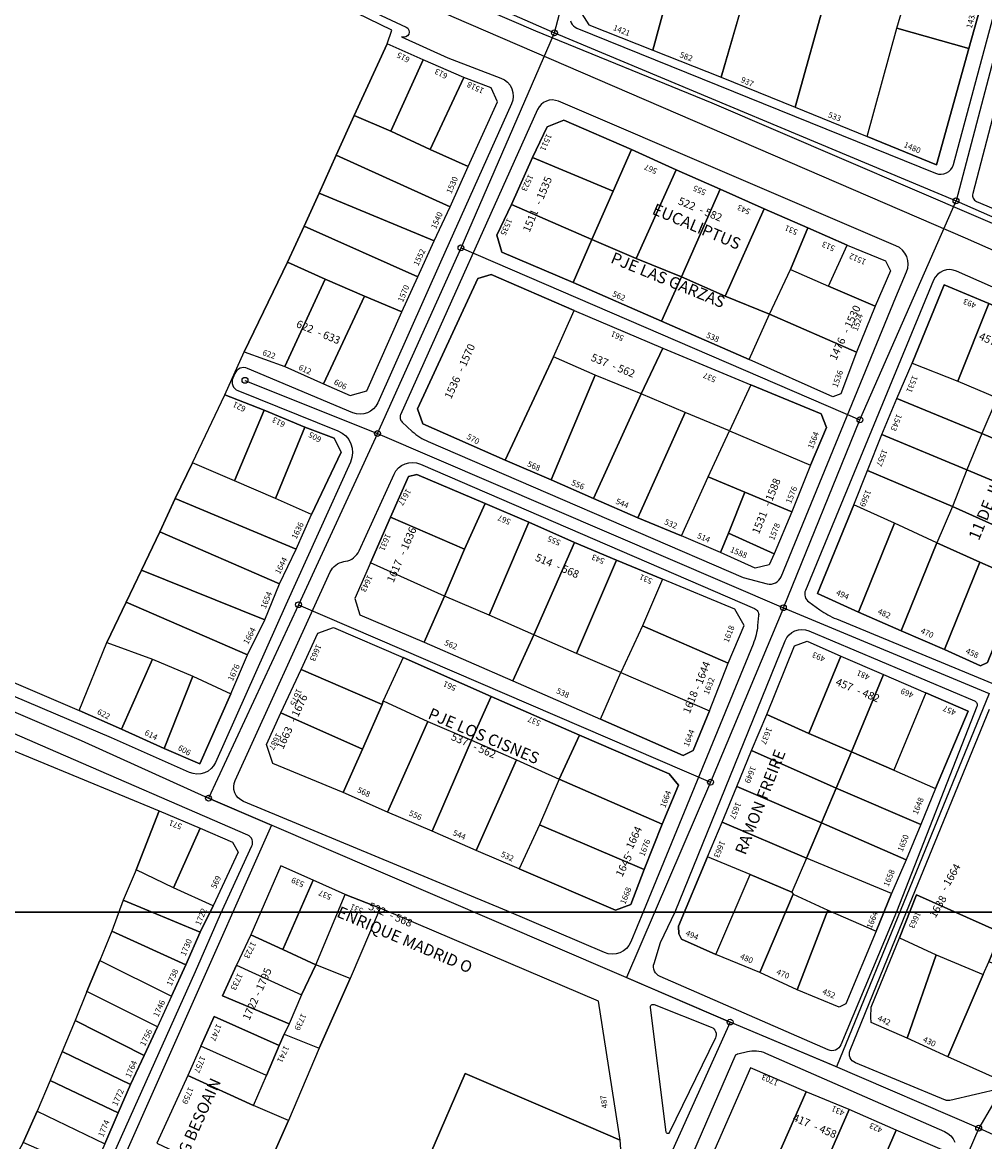
# Model space of a CAD drawing. Extents: x 334814 to 347200, y 6275200 to 6293205.
# Drawn here: x 341300 to 341550, y 6279940 to 6280231 of the extents above; entities that cross this region are included whole.
import ezdxf

# ---------------------------------------------------------------- set-up
doc = ezdxf.new("R2010")
doc.units = 0
doc.header["$MEASUREMENT"] = 0
doc.layers.get('0').update_dxf_attribs({"linetype": 'CONTINUOUS'})
for name, color, linetype in [('1010', 7, 'CONTINUOUS'), ('1400', 7, 'CONTINUOUS'), ('1500', 7, 'CONTINUOUS'), ('2000', 7, 'CONTINUOUS'), ('2510', 7, 'CONTINUOUS'), ('LIMITE_PREDIAL', 7, 'CONTINUOUS')]:
    doc.layers.add(name, color=color, linetype=linetype)

msp = doc.modelspace()

# ---------------------------------------------------------------- linework, layer by layer
at = {"color": 3}
for points in [[(340900, 6280000), (341800, 6280000), (341800, 6280600), (340900, 6280600), (340900, 6280000)], [(340900, 6279400), (341800, 6279400), (341800, 6280000), (340900, 6280000), (340900, 6279400)]]:
    msp.add_lwpolyline(points, dxfattribs=at)
at = {"color": 10}
for points in [[(341438.68, 6280228.36), (341456.98, 6280297.84)], [(341326.27, 6280277.71), (341438.68, 6280228.36)], [(341563.12, 6280261.17), (341542.96, 6280184.75)], [(341414.4, 6280172.52), (341438.68, 6280228.36)], [(341438.68, 6280228.36), (341542.96, 6280184.75)], [(341518.02, 6280127.88), (341542.96, 6280184.75)], [(341542.96, 6280184.75), (341594.76, 6280162)], [(341392.73, 6280124.34), (341414.4, 6280172.52)], [(341414.4, 6280172.52), (341518.02, 6280127.88)], [(341358.3, 6280138.11), (341392.73, 6280124.34)], [(341498.13, 6280079.07), (341518.02, 6280127.88)], [(341392.73, 6280124.34), (341372.21, 6280079.84)], [(341392.73, 6280124.34), (341498.13, 6280079.07)], [(341185.34, 6280100.45), (341315.77, 6280044.57), (341348.85, 6280029.61)], [(341372.21, 6280079.84), (341348.85, 6280029.61)], [(341372.21, 6280079.84), (341479.21, 6280033.76)], [(341498.13, 6280079.07), (341479.21, 6280033.76)], [(341498.13, 6280079.07), (341551.53, 6280056.82)], [(341551.53, 6280056.82), (341511.93, 6279959.82), (341484.3, 6279971.45)], [(341479.21, 6280033.76), (341457.41, 6279982.99), (341484.3, 6279971.45)], [(341606.03, 6280033.91), (341575.69, 6279962.1), (341568.61, 6279957.04), (341552.43, 6279949.96), (341548.85, 6279943.89)], [(341348.85, 6280029.61), (341365.15, 6280022.61), (341319.65, 6279920.09)], [(341484.3, 6279971.45), (341348.85, 6280029.61)], [(341484.3, 6279971.45), (341446.15, 6279886.7)], [(341548.85, 6279943.89), (341511.01, 6279960.21), (341484.3, 6279971.45)], [(341548.85, 6279943.89), (341485.95, 6279798.31)], [(341611.52, 6279915.39), (341548.85, 6279943.89)]]:
    msp.add_lwpolyline(points, dxfattribs=at)
at = {"layer": '1400', "color": 2}
for points in [[(341546.3, 6280224.3), (341551.6, 6280243.2), (341554.8, 6280254.4), (341553.4, 6280257.5), (341544.5, 6280260.3), (341536.9, 6280262.9), (341518, 6280269.4), (341499, 6280275.9), (341487.8, 6280279.6), (341477.1, 6280283.4), (341462.8, 6280288.3), (341460.7, 6280286.8), (341453.2, 6280259), (341450.4, 6280249.2), (341445.8, 6280233.3), (341447.6, 6280230.5), (341464.2, 6280223.9), (341482, 6280216.9), (341501.2, 6280209.1), (341519.9, 6280201.5), (341537.9, 6280194.1), (341546.3, 6280224.3)], [(341248.25, 6280081), (341315.25, 6280052.4), (341326.25, 6280047.5), (341337.35, 6280042.5), (341346.55, 6280038.5), (341354.65, 6280056.7), (341358.95, 6280066.8), (341363.45, 6280075.9), (341367.25, 6280085.3), (341371.55, 6280094.3), (341375.55, 6280103.3), (341383.25, 6280119.5), (341381.45, 6280123.1), (341373.85, 6280126), (341363.25, 6280130.4), (341353.05, 6280134.4), (341358.05, 6280145.5), (341368.65, 6280141.7), (341378.65, 6280137.2), (341385.65, 6280134.2), (341389.95, 6280135.4), (341399.05, 6280155.9), (341403.15, 6280165), (341407.45, 6280174.4), (341411.55, 6280183.2), (341416.25, 6280193.7), (341423.85, 6280210.5), (341422.25, 6280214.1), (341415.15, 6280216.8), (341404.55, 6280221.4), (341395.25, 6280225.5), (341396.45, 6280229.1), (341299.85, 6280276.1)], [(341513, 6280134.6), (341511, 6280133.8), (341489.2, 6280143.5), (341466.5, 6280153.5), (341443.5, 6280163.5), (341425, 6280171.4), (341423.7, 6280175.8), (341427.5, 6280183.8), (341433, 6280196), (341436.8, 6280204), (341441.1, 6280205.7), (341458.7, 6280198.1), (341470.3, 6280192.8), (341481.7, 6280187.8), (341493.1, 6280182.7), (341504.5, 6280177.7), (341514.7, 6280173.2), (341524.6, 6280169.2), (341525.9, 6280166.6), (341522, 6280157.4), (341517.1, 6280145.4), (341513, 6280134.6)], [(341403.1, 6280130.7), (341418.8, 6280164.6), (341422.2, 6280165.6), (341443.8, 6280156.3), (341466.8, 6280146.5), (341489.7, 6280137), (341507.9, 6280129.4), (341509.3, 6280125.9), (341505.2, 6280116.1), (341500.3, 6280104), (341495.7, 6280093.1), (341494.4, 6280090.2), (341490.8, 6280089.3), (341481.8, 6280093.4), (341471.7, 6280097.7), (341460.3, 6280102.4), (341448.8, 6280107.4), (341437.8, 6280112.3), (341425.9, 6280117.4), (341404.5, 6280126.8), (341403.1, 6280130.7)], [(341520, 6280114.7), (341523.7, 6280124.1), (341527.6, 6280133.4), (341531.6, 6280142.6), (341539.9, 6280162.9), (341551.5, 6280158.1), (341561.9, 6280153.7), (341573, 6280149.2), (341583.2, 6280145.1), (341583.6, 6280142.8), (341575.8, 6280124.3), (341571.8, 6280115), (341567.9, 6280105.6), (341563.8, 6280095.6), (341559.8, 6280086.2), (341551.1, 6280064.8), (341549.3, 6280064), (341540, 6280068.2), (341528.7, 6280073.1), (341517.6, 6280077.9), (341507, 6280082.8), (341516.4, 6280105.8), (341520, 6280114.7)], [(341386.8, 6280081.45), (341388.1, 6280077.25), (341404.8, 6280070.15), (341427.9, 6280060.05), (341450.6, 6280050.15), (341472.1, 6280040.65), (341474.7, 6280041.95), (341478.9, 6280052.25), (341483.8, 6280064.65), (341487.9, 6280074.45), (341485.5, 6280078.65), (341466.7, 6280086.45), (341454.8, 6280091.45), (341443.9, 6280096.05), (341432, 6280101.25), (341420.7, 6280106.15), (341402.9, 6280113.65), (341400.8, 6280113.15), (341396.1, 6280102.55), (341390.9, 6280090.75), (341386.8, 6280081.45)], [(341365.5, 6280038.65), (341363.9, 6280043.55), (341367.6, 6280051.75), (341372.9, 6280063.05), (341377.2, 6280072.45), (341381.3, 6280073.95), (341399.4, 6280066.15), (341422.2, 6280056.05), (341445.2, 6280045.95), (341468.5, 6280035.95), (341470.9, 6280032.95), (341466.6, 6280022.85), (341462, 6280011.05), (341458.5, 6280001.95), (341454.5, 6280000.55), (341429.5, 6280011.25), (341418.3, 6280016.05), (341406.9, 6280021.05), (341395.3, 6280025.95), (341383.8, 6280031.05), (341365.5, 6280038.65)], [(341504.3, 6280070.4), (341513, 6280066.5), (341524.1, 6280061.7), (341535.1, 6280057), (341546.1, 6280052.2), (341537.6, 6280032.1), (341533.8, 6280022.8), (341530, 6280013.6), (341526.2, 6280004.8), (341522.2, 6279995.1), (341514.3, 6279976.2), (341512.6, 6279975.3), (341501.7, 6279979.8), (341492, 6279984.3), (341480.6, 6279989), (341471.7, 6279993), (341471, 6279994.4), (341470.9, 6279996.4), (341478.4, 6280014.4), (341482.2, 6280023.4), (341486, 6280032.6), (341489.8, 6280042), (341493.8, 6280051.3), (341501, 6280069.2), (341504.3, 6280070.4)], [(341273.1, 6280052.3), (341336, 6280026.3), (341346.7, 6280021.8), (341355.1, 6280018.2), (341356.5, 6280015.6), (341350, 6280001.6), (341346.7, 6279994.8), (341342.9, 6279986.3), (341339.2, 6279978.2), (341335.6, 6279970.2), (341332.1, 6279962.8), (341328.6, 6279955.2), (341325.4, 6279947.9), (341321.9, 6279939.8)], [(341367.6, 6280012), (341359.8, 6279994.1), (341356.1, 6279986.2), (341352.5, 6279978.3), (341369.8, 6279971), (341368.5, 6279968.3), (341367.2, 6279965.4), (341350.3, 6279972.9), (341346.8, 6279965.2), (341343.5, 6279957.6), (341335.4, 6279940)], [(341456.5, 6279930.3), (341455.7, 6279940.8), (341450.1, 6279976.9), (341393.4, 6280001), (341384.3, 6280004.6), (341376, 6280008.3), (341367.6, 6280012)], [(341554.6, 6279994.7), (341551.5, 6279987.1), (341576.6, 6279980.1), (341571.8, 6279968.9), (341558.9, 6279957.2), (341554, 6279956.5), (341540.8, 6279962.4), (341530.3, 6279967.3), (341520.9, 6279971.3), (341520.8, 6279972.7), (341520.9, 6279975.3), (341528.3, 6279993.3), (341532.7, 6280004.5), (341554.6, 6279994.7)], [(341539.4, 6279938.3), (341527.4, 6279943.4), (341515.2, 6279948.7), (341504, 6279953.3), (341489.6, 6279959.6), (341475.7, 6279928)]]:
    msp.add_lwpolyline(points, dxfattribs=at)
at = {"layer": '1500', "color": 10}
for centre in [(341438.67, 6280228.36), (341542.95, 6280184.75), (341414.39, 6280172.52), (341358.3, 6280138.12), (341518.01, 6280127.88), (341392.72, 6280124.34), (341372.21, 6280079.85), (341498.12, 6280079.07), (341479.21, 6280033.77), (341348.84, 6280029.61), (341484.29, 6279971.45), (341548.84, 6279943.89)]:
    msp.add_circle(centre, 0.759, dxfattribs=at)
at = {"layer": '2000', "color": 1}
for points in [[(341942.6, 6280010.15), (341887.1, 6280033.25), (341839.7, 6280053.45), (341755.5, 6280090.25), (341654.9, 6280133.95), (341565.9, 6280173.05), (341479.6, 6280210.15), (341433.8, 6280228.85), (341347.2, 6280266.25), (341323.6, 6280276.75), (341223, 6280320.35)], [(341233.29, 6280311.56), (341412.55, 6280232.42), (341545.29, 6280175.12), (341659.02, 6280124.97), (341659.59, 6280124.72), (341660.17, 6280124.5), (341660.76, 6280124.28), (341661.35, 6280124.09), (341661.95, 6280123.91), (341662.55, 6280123.75), (341663.15, 6280123.6), (341663.76, 6280123.47), (341669.09, 6280122.4), (341669.7, 6280122.27), (341670.31, 6280122.13), (341670.91, 6280121.96), (341671.51, 6280121.79), (341672.1, 6280121.59), (341672.69, 6280121.39), (341673.27, 6280121.16), (341673.84, 6280120.92), (341854.45, 6280043.13), (341969.11, 6279993.67)], [(341234.48, 6280307.28), (341400.15, 6280229.88), (341400.59, 6280229.56), (341400.87, 6280229.1), (341400.96, 6280228.57), (341400.83, 6280228.04), (341400.51, 6280227.6), (341400.05, 6280227.32), (341399.51, 6280227.23), (341398.99, 6280227.36), (341410.95, 6280221.9)], [(341442.83, 6280231.48), (341443.02, 6280231), (341443.29, 6280230.56), (341443.64, 6280230.18), (341444.04, 6280229.87), (341444.5, 6280229.63), (341537.67, 6280191.9), (341538.37, 6280191.7), (341539.1, 6280191.65), (341539.82, 6280191.75), (341540.5, 6280192.01), (341541.12, 6280192.4), (341541.64, 6280192.91), (341542.04, 6280193.52), (341542.3, 6280194.2), (341557.3, 6280249.9)], [(341564.19, 6280251.4), (341547.31, 6280186.61), (341547.26, 6280186.31), (341547.26, 6280186), (341547.32, 6280185.7), (341547.43, 6280185.42), (341547.59, 6280185.16), (341547.79, 6280184.93), (341548.03, 6280184.74), (341548.3, 6280184.6), (341644.74, 6280143.93)], [(341410.95, 6280221.9), (341424.77, 6280216.62), (341425.68, 6280216.17), (341426.48, 6280215.54), (341427.13, 6280214.76), (341427.61, 6280213.86), (341427.9, 6280212.89), (341427.99, 6280211.87), (341427.87, 6280210.86), (341427.55, 6280209.9), (341409.05, 6280168.8), (341392.78, 6280132.25), (341392.31, 6280131.41), (341391.69, 6280130.69), (341390.94, 6280130.1), (341390.09, 6280129.66), (341389.17, 6280129.4), (341388.21, 6280129.31), (341387.26, 6280129.42), (341386.35, 6280129.7), (341358.95, 6280141.23), (341358.48, 6280141.38), (341358, 6280141.43), (341357.51, 6280141.38), (341357.03, 6280141.25), (341356.6, 6280141.02), (341356.21, 6280140.71), (341355.9, 6280140.33), (341355.66, 6280139.9), (341355.14, 6280138.7), (341354.99, 6280138.23), (341354.94, 6280137.75), (341354.98, 6280137.27), (341355.12, 6280136.8), (341355.35, 6280136.37), (341355.66, 6280136), (341356.04, 6280135.69), (341356.47, 6280135.47), (341382.45, 6280125), (341383.53, 6280124.43), (341384.47, 6280123.67), (341385.24, 6280122.72), (341385.8, 6280121.65), (341386.14, 6280120.48), (341386.23, 6280119.27), (341386.09, 6280118.06), (341385.7, 6280116.91), (341368.95, 6280079.8), (341350.66, 6280038.91), (341350.16, 6280038.03), (341349.5, 6280037.27), (341348.7, 6280036.65), (341347.8, 6280036.19), (341346.82, 6280035.93), (341345.81, 6280035.85), (341344.81, 6280035.98), (341343.85, 6280036.3), (341323.65, 6280045.3), (341272.65, 6280066.9)], [(341530.4, 6280167.27), (341530.51, 6280168.28), (341530.42, 6280169.29), (341530.14, 6280170.27), (341529.67, 6280171.17), (341529.03, 6280171.96), (341528.25, 6280172.61), (341527.36, 6280173.1), (341439.71, 6280210.61), (341438.94, 6280210.85), (341438.14, 6280210.94), (341437.34, 6280210.88), (341436.57, 6280210.66), (341435.86, 6280210.3), (341435.22, 6280209.8), (341434.7, 6280209.2), (341434.3, 6280208.5), (341398.7, 6280129.2), (341398.62, 6280128.96), (341398.57, 6280128.7), (341398.56, 6280128.45), (341398.59, 6280128.19), (341398.67, 6280127.94), (341398.78, 6280127.7), (341398.92, 6280127.49), (341399.1, 6280127.3), (341401.75, 6280124.88), (341402.22, 6280124.48), (341402.7, 6280124.09), (341403.2, 6280123.72), (341403.71, 6280123.37), (341404.24, 6280123.05), (341404.78, 6280122.75), (341405.33, 6280122.47), (341405.9, 6280122.21), (341487.7, 6280086.9), (341493.9, 6280085.3), (341494.45, 6280085.21), (341495, 6280085.22), (341495.54, 6280085.33), (341496.06, 6280085.53), (341496.53, 6280085.82), (341496.94, 6280086.19), (341497.28, 6280086.63), (341497.53, 6280087.12), (341527.3, 6280159.7), (341530.1, 6280166.3), (341530.4, 6280167.27)], [(341590.2, 6280145.7), (341543.1, 6280166.5), (341542.25, 6280166.78), (341541.36, 6280166.88), (341540.47, 6280166.81), (341539.61, 6280166.56), (341538.82, 6280166.15), (341538.13, 6280165.58), (341537.56, 6280164.89), (341537.13, 6280164.11), (341503.84, 6280083.58), (341503.72, 6280083.18), (341503.66, 6280082.77), (341503.67, 6280082.35), (341503.75, 6280081.94), (341503.9, 6280081.55), (341504.11, 6280081.19), (341504.38, 6280080.87), (341504.7, 6280080.6), (341507.57, 6280078.55), (341508.08, 6280078.2), (341508.6, 6280077.86), (341509.13, 6280077.53), (341509.67, 6280077.22), (341510.22, 6280076.93), (341510.77, 6280076.65), (341511.34, 6280076.39), (341511.91, 6280076.14), (341599.1, 6280040.1)], [(341426.3, 6280000.35), (341357.9, 6280028.75), (341357.18, 6280029.14), (341356.55, 6280029.66), (341356.04, 6280030.3), (341355.66, 6280031.03), (341355.44, 6280031.82), (341355.38, 6280032.63), (341355.49, 6280033.45), (341355.75, 6280034.22), (341380.46, 6280088.38), (341380.73, 6280088.88), (341381.06, 6280089.35), (341381.45, 6280089.78), (341381.88, 6280090.16), (341382.36, 6280090.48), (341382.87, 6280090.74), (341383.41, 6280090.93), (341383.97, 6280091.06), (341384.43, 6280091.14), (341384.99, 6280091.27), (341385.53, 6280091.46), (341386.04, 6280091.72), (341386.52, 6280092.05), (341386.95, 6280092.42), (341387.34, 6280092.85), (341387.67, 6280093.32), (341387.94, 6280093.83), (341397, 6280113.75), (341397.51, 6280114.63), (341398.18, 6280115.39), (341398.98, 6280116.01), (341399.88, 6280116.47), (341400.86, 6280116.74), (341401.87, 6280116.82), (341402.88, 6280116.7), (341403.85, 6280116.39), (341490.64, 6280078.84), (341490.89, 6280078.71), (341491.11, 6280078.54), (341491.3, 6280078.35), (341491.46, 6280078.12), (341491.59, 6280077.87), (341491.67, 6280077.6), (341491.71, 6280077.33), (341491.7, 6280077.05), (341491.44, 6280074.44), (341491.37, 6280073.82), (341491.28, 6280073.21), (341491.16, 6280072.6), (341491.02, 6280071.99), (341490.86, 6280071.39), (341490.68, 6280070.8), (341490.48, 6280070.21), (341490.25, 6280069.64), (341461.83, 6280000.22), (341458.5, 6279992.25), (341458.01, 6279991.35), (341457.36, 6279990.56), (341456.57, 6279989.92), (341455.66, 6279989.44), (341454.68, 6279989.15), (341453.66, 6279989.06), (341452.64, 6279989.17), (341451.66, 6279989.48), (341426.3, 6280000.35)], [(341345.45, 6279984.62), (341351.9, 6279999.5), (341360.1, 6280017.2), (341360.24, 6280017.59), (341360.29, 6280018), (341360.26, 6280018.41), (341360.16, 6280018.81), (341359.97, 6280019.18), (341359.72, 6280019.51), (341359.4, 6280019.78), (341359.04, 6280019.98), (341307.2, 6280042.5), (341190.07, 6280093.47)], [(341512.81, 6279965.1), (341512.5, 6279964.72), (341512.12, 6279964.42), (341511.69, 6279964.19), (341511.22, 6279964.06), (341510.74, 6279964.02), (341510.25, 6279964.07), (341509.79, 6279964.22), (341466.09, 6279983.3), (341465.64, 6279983.55), (341465.25, 6279983.87), (341464.92, 6279984.26), (341464.67, 6279984.7), (341464.5, 6279985.18), (341464.42, 6279985.68), (341464.43, 6279986.19), (341464.54, 6279986.69), (341466.21, 6279992.08), (341470, 6280000.1), (341498.6, 6280070.5), (341499.03, 6280071.32), (341499.61, 6280072.03), (341500.32, 6280072.62), (341501.13, 6280073.05), (341502.02, 6280073.32), (341502.93, 6280073.41), (341503.85, 6280073.31), (341504.73, 6280073.04), (341547.77, 6280054.88), (341547.97, 6280054.78), (341548.14, 6280054.64), (341548.28, 6280054.47), (341548.39, 6280054.27), (341548.46, 6280054.06), (341548.48, 6280053.84), (341548.46, 6280053.61), (341548.4, 6280053.4), (341527.5, 6280000.1), (341513.04, 6279965.53), (341512.81, 6279965.1)], [(341554.7, 6279954.2), (341541.31, 6279951.11), (341541.17, 6279951.08), (341541.03, 6279951.07), (341540.89, 6279951.06), (341540.75, 6279951.07), (341540.61, 6279951.09), (341540.47, 6279951.11), (341540.33, 6279951.15), (341540.2, 6279951.2), (341516.81, 6279960.85), (341516.38, 6279961.08), (341516, 6279961.39), (341515.69, 6279961.77), (341515.45, 6279962.2), (341515.31, 6279962.67), (341515.26, 6279963.16), (341515.3, 6279963.64), (341515.44, 6279964.12), (341530.1, 6280000.1), (341551.66, 6280052.73)], [(341281.67, 6279842.48), (341345.45, 6279984.62)], [(341463.6, 6279975.41), (341463.65, 6279975.6), (341463.74, 6279975.76), (341463.88, 6279975.9), (341464.04, 6279975.99), (341464.22, 6279976.05), (341464.42, 6279976.05), (341464.6, 6279976), (341479.4, 6279970.1), (341479.77, 6279969.91), (341480.09, 6279969.65), (341480.34, 6279969.32), (341480.53, 6279968.96), (341480.64, 6279968.56), (341480.67, 6279968.15), (341480.61, 6279967.74), (341480.47, 6279967.35), (341468.5, 6279942.7), (341468.42, 6279942.59), (341468.32, 6279942.51), (341468.2, 6279942.47), (341468.06, 6279942.47), (341467.94, 6279942.52), (341467.84, 6279942.59), (341467.76, 6279942.7), (341467.72, 6279942.83), (341463.6, 6279975.22), (341463.6, 6279975.41)], [(341428.57, 6279831.03), (341485.62, 6279962.62), (341485.67, 6279962.73), (341485.73, 6279962.82), (341485.81, 6279962.91), (341485.89, 6279962.99), (341485.98, 6279963.06), (341486.08, 6279963.12), (341486.19, 6279963.17), (341486.3, 6279963.2), (341488.77, 6279963.81), (341489.36, 6279963.92), (341489.96, 6279964), (341490.56, 6279964.02), (341491.16, 6279963.99), (341491.76, 6279963.91), (341492.35, 6279963.79), (341492.93, 6279963.62), (341493.49, 6279963.4), (341540, 6279943), (341540.85, 6279942.52), (341541.59, 6279941.89), (341542.19, 6279941.13), (341542.63, 6279940.26)]]:
    msp.add_lwpolyline(points, dxfattribs=at)
at = {"layer": 'LIMITE_PREDIAL', "color": 4}
for points in [[(341315.25, 6280052.4), (341322.45, 6280070), (341327.45, 6280080.5), (341331.45, 6280088.8), (341336.15, 6280098.8), (341340.15, 6280107.4), (341344.65, 6280116.7), (341353.05, 6280134.4), (341358.05, 6280145.5), (341369.35, 6280168.8), (341373.65, 6280178.2), (341377.55, 6280186.7), (341381.95, 6280196.6), (341386.65, 6280206.9), (341395.25, 6280225.5), (341396.45, 6280229.1), (341299.85, 6280276.1)], [(341499, 6280275.9), (341482, 6280216.9), (341501.2, 6280209.1), (341518, 6280269.4), (341499, 6280275.9)], [(341518, 6280269.4), (341501.2, 6280209.1), (341519.9, 6280201.5), (341527.6, 6280229.6), (341533.1, 6280248.5), (341536.9, 6280262.9), (341518, 6280269.4)], [(341472.2, 6280252.5), (341469.4, 6280243.1), (341464.2, 6280223.9), (341482, 6280216.9), (341490.5, 6280246.4), (341479, 6280250.2), (341472.2, 6280252.5)], [(341450.4, 6280249.2), (341445.8, 6280233.3), (341447.6, 6280230.5), (341464.2, 6280223.9), (341469.4, 6280243.1), (341450.4, 6280249.2)], [(341551.6, 6280243.2), (341546.3, 6280224.3), (341527.6, 6280229.6), (341533.1, 6280248.5), (341540.6, 6280246.4), (341551.6, 6280243.2)], [(341546.3, 6280224.3), (341537.9, 6280194.1), (341519.9, 6280201.5), (341527.6, 6280229.6), (341546.3, 6280224.3)], [(341395.25, 6280225.5), (341386.65, 6280206.9), (341396.15, 6280202.8), (341404.55, 6280221.4), (341395.25, 6280225.5)], [(341404.55, 6280221.4), (341396.15, 6280202.8), (341406.35, 6280198.1), (341415.15, 6280216.8), (341404.55, 6280221.4)], [(341406.35, 6280198.1), (341416.25, 6280193.7), (341423.85, 6280210.5), (341422.25, 6280214.1), (341415.15, 6280216.8), (341406.35, 6280198.1)], [(341411.55, 6280183.2), (341416.25, 6280193.7), (341406.35, 6280198.1), (341396.15, 6280202.8), (341386.65, 6280206.9), (341381.95, 6280196.6), (341411.55, 6280183.2)], [(341436.8, 6280204), (341433, 6280196), (341453.9, 6280187.3), (341458.7, 6280198.1), (341441.1, 6280205.7), (341436.8, 6280204)], [(341407.45, 6280174.4), (341411.55, 6280183.2), (341381.95, 6280196.6), (341377.55, 6280186.7), (341407.45, 6280174.4)], [(341458.7, 6280198.1), (341453.9, 6280187.3), (341448.4, 6280174.7), (341459.9, 6280169.8), (341470.3, 6280192.8), (341458.7, 6280198.1)], [(341433, 6280196), (341427.5, 6280183.8), (341448.4, 6280174.7), (341453.9, 6280187.3), (341433, 6280196)], [(341470.3, 6280192.8), (341459.9, 6280169.8), (341471.7, 6280165), (341481.7, 6280187.8), (341470.3, 6280192.8)], [(341481.7, 6280187.8), (341471.7, 6280165), (341483, 6280160), (341493.1, 6280182.7), (341481.7, 6280187.8)], [(341403.15, 6280165), (341407.45, 6280174.4), (341377.55, 6280186.7), (341373.65, 6280178.2), (341403.15, 6280165)], [(341427.5, 6280183.8), (341423.7, 6280175.8), (341425, 6280171.4), (341443.5, 6280163.5), (341448.4, 6280174.7), (341427.5, 6280183.8)], [(341493.1, 6280182.7), (341483, 6280160), (341494.5, 6280155.3), (341500, 6280166.9), (341504.5, 6280177.7), (341493.1, 6280182.7)], [(341369.35, 6280168.8), (341379.15, 6280164.4), (341389.35, 6280160), (341399.05, 6280155.9), (341403.15, 6280165), (341373.65, 6280178.2), (341369.35, 6280168.8)], [(341504.5, 6280177.7), (341500, 6280166.9), (341509.8, 6280162.6), (341514.7, 6280173.2), (341504.5, 6280177.7)], [(341466.5, 6280153.5), (341471.7, 6280165), (341459.9, 6280169.8), (341448.4, 6280174.7), (341443.5, 6280163.5), (341466.5, 6280153.5)], [(341514.7, 6280173.2), (341524.6, 6280169.2), (341525.9, 6280166.6), (341522, 6280157.4), (341509.8, 6280162.6), (341514.7, 6280173.2)], [(341358.05, 6280145.5), (341368.65, 6280141.7), (341379.15, 6280164.4), (341369.35, 6280168.8), (341358.05, 6280145.5)], [(341368.65, 6280141.7), (341378.65, 6280137.2), (341389.35, 6280160), (341379.15, 6280164.4), (341368.65, 6280141.7)], [(341425.9, 6280117.4), (341438.4, 6280144.2), (341443.8, 6280156.3), (341422.2, 6280165.6), (341418.8, 6280164.6), (341403.1, 6280130.7), (341404.5, 6280126.8), (341425.9, 6280117.4)], [(341489.2, 6280143.5), (341494.5, 6280155.3), (341483, 6280160), (341471.7, 6280165), (341466.5, 6280153.5), (341489.2, 6280143.5)], [(341522, 6280157.4), (341517.1, 6280145.4), (341494.5, 6280155.3), (341500, 6280166.9), (341509.8, 6280162.6), (341522, 6280157.4)], [(341551.5, 6280158.1), (341539.9, 6280162.9), (341531.6, 6280142.6), (341543.4, 6280137.9), (341551.5, 6280158.1)], [(341378.65, 6280137.2), (341385.65, 6280134.2), (341389.95, 6280135.4), (341399.05, 6280155.9), (341389.35, 6280160), (341378.65, 6280137.2)], [(341466.8, 6280146.5), (341461.2, 6280134.6), (341449.2, 6280139.5), (341438.4, 6280144.2), (341443.8, 6280156.3), (341466.8, 6280146.5)], [(341561.9, 6280153.7), (341551.5, 6280158.1), (341543.4, 6280137.9), (341553.6, 6280133.6), (341561.9, 6280153.7)], [(341517.1, 6280145.4), (341513, 6280134.6), (341511, 6280133.8), (341489.2, 6280143.5), (341494.5, 6280155.3), (341517.1, 6280145.4)], [(341437.8, 6280112.3), (341449.2, 6280139.5), (341438.4, 6280144.2), (341425.9, 6280117.4), (341437.8, 6280112.3)], [(341489.7, 6280137), (341484.1, 6280125), (341472.6, 6280129.8), (341461.2, 6280134.6), (341466.8, 6280146.5), (341489.7, 6280137)], [(341543.4, 6280137.9), (341553.6, 6280133.6), (341549.7, 6280124.3), (341527.6, 6280133.4), (341531.6, 6280142.6), (341543.4, 6280137.9)], [(341448.8, 6280107.4), (341461.2, 6280134.6), (341449.2, 6280139.5), (341437.8, 6280112.3), (341448.8, 6280107.4)], [(341489.7, 6280137), (341484.1, 6280125), (341505.2, 6280116.1), (341509.3, 6280125.9), (341507.9, 6280129.4), (341489.7, 6280137)], [(341363.25, 6280130.4), (341355.55, 6280112), (341344.65, 6280116.7), (341353.05, 6280134.4), (341363.25, 6280130.4)], [(341460.3, 6280102.4), (341472.6, 6280129.8), (341461.2, 6280134.6), (341448.8, 6280107.4), (341460.3, 6280102.4)], [(341549.7, 6280124.3), (341545.8, 6280114.9), (341523.7, 6280124.1), (341527.6, 6280133.4), (341549.7, 6280124.3)], [(341571.8, 6280115), (341575.8, 6280124.3), (341564.9, 6280128.9), (341553.6, 6280133.6), (341549.7, 6280124.3), (341571.8, 6280115)], [(341363.25, 6280130.4), (341373.85, 6280126), (341366.25, 6280107.4), (341355.55, 6280112), (341363.25, 6280130.4)], [(341471.7, 6280097.7), (341478.6, 6280113.1), (341484.1, 6280125), (341472.6, 6280129.8), (341460.3, 6280102.4), (341471.7, 6280097.7)], [(341373.85, 6280126), (341381.45, 6280123.1), (341383.25, 6280119.5), (341375.55, 6280103.3), (341366.25, 6280107.4), (341373.85, 6280126)], [(341505.2, 6280116.1), (341500.3, 6280104), (341488.1, 6280109.1), (341478.6, 6280113.1), (341484.1, 6280125), (341505.2, 6280116.1)], [(341545.8, 6280114.9), (341542, 6280105.4), (341520, 6280114.7), (341523.7, 6280124.1), (341545.8, 6280114.9)], [(341567.9, 6280105.6), (341571.8, 6280115), (341549.7, 6280124.3), (341545.8, 6280114.9), (341567.9, 6280105.6)], [(341371.55, 6280094.3), (341375.55, 6280103.3), (341366.25, 6280107.4), (341355.55, 6280112), (341344.65, 6280116.7), (341340.15, 6280107.4), (341371.55, 6280094.3)], [(341545.8, 6280114.9), (341542, 6280105.4), (341563.8, 6280095.6), (341567.9, 6280105.6), (341545.8, 6280114.9)], [(341420.7, 6280106.15), (341415.3, 6280094.25), (341396.1, 6280102.55), (341400.8, 6280113.15), (341402.9, 6280113.65), (341420.7, 6280106.15)], [(341488.1, 6280109.1), (341483.9, 6280098.4), (341481.8, 6280093.4), (341471.7, 6280097.7), (341478.6, 6280113.1), (341488.1, 6280109.1)], [(341542, 6280105.4), (341538, 6280095.9), (341527, 6280101), (341516.4, 6280105.8), (341520, 6280114.7), (341542, 6280105.4)], [(341500.3, 6280104), (341495.7, 6280093.1), (341483.9, 6280098.4), (341488.1, 6280109.1), (341500.3, 6280104)], [(341367.25, 6280085.3), (341371.55, 6280094.3), (341340.15, 6280107.4), (341336.15, 6280098.8), (341367.25, 6280085.3)], [(341432, 6280101.25), (341421.7, 6280077.15), (341410.1, 6280082.05), (341415.3, 6280094.25), (341420.7, 6280106.15), (341432, 6280101.25)], [(341516.4, 6280105.8), (341507, 6280082.8), (341517.6, 6280077.9), (341527, 6280101), (341516.4, 6280105.8)], [(341542, 6280105.4), (341538, 6280095.9), (341549.1, 6280090.9), (341559.8, 6280086.2), (341563.8, 6280095.6), (341542, 6280105.4)], [(341415.3, 6280094.25), (341410.1, 6280082.05), (341390.9, 6280090.75), (341396.1, 6280102.55), (341415.3, 6280094.25)], [(341443.9, 6280096.05), (341433.3, 6280072.05), (341421.7, 6280077.15), (341432, 6280101.25), (341443.9, 6280096.05)], [(341517.6, 6280077.9), (341528.7, 6280073.1), (341538, 6280095.9), (341527, 6280101), (341517.6, 6280077.9)], [(341363.45, 6280075.9), (341367.25, 6280085.3), (341336.15, 6280098.8), (341331.45, 6280088.8), (341363.45, 6280075.9)], [(341495.7, 6280093.1), (341494.4, 6280090.2), (341490.8, 6280089.3), (341481.8, 6280093.4), (341483.9, 6280098.4), (341495.7, 6280093.1)], [(341454.8, 6280091.45), (341444.4, 6280067.15), (341433.3, 6280072.05), (341443.9, 6280096.05), (341454.8, 6280091.45)], [(341528.7, 6280073.1), (341540, 6280068.2), (341549.1, 6280090.9), (341538, 6280095.9), (341528.7, 6280073.1)], [(341358.95, 6280066.8), (341363.45, 6280075.9), (341331.45, 6280088.8), (341327.45, 6280080.5), (341358.95, 6280066.8)], [(341390.9, 6280090.75), (341386.8, 6280081.45), (341388.1, 6280077.25), (341404.8, 6280070.15), (341410.1, 6280082.05), (341390.9, 6280090.75)], [(341466.7, 6280086.45), (341461.5, 6280074.35), (341455.9, 6280062.25), (341444.4, 6280067.15), (341454.8, 6280091.45), (341466.7, 6280086.45)], [(341540, 6280068.2), (341549.3, 6280064), (341551.1, 6280064.8), (341559.8, 6280086.2), (341549.1, 6280090.9), (341540, 6280068.2)], [(341466.7, 6280086.45), (341461.5, 6280074.35), (341483.8, 6280064.65), (341487.9, 6280074.45), (341485.5, 6280078.65), (341466.7, 6280086.45)], [(341248.25, 6280081), (341315.25, 6280052.4)], [(341354.65, 6280056.7), (341358.95, 6280066.8), (341327.45, 6280080.5), (341322.45, 6280070), (341334.25, 6280065.7), (341344.75, 6280061.3), (341354.65, 6280056.7)], [(341421.7, 6280077.15), (341410.1, 6280082.05), (341404.8, 6280070.15), (341427.9, 6280060.05), (341433.3, 6280072.05), (341421.7, 6280077.15)], [(341461.5, 6280074.35), (341455.9, 6280062.25), (341478.9, 6280052.25), (341483.8, 6280064.65), (341461.5, 6280074.35)], [(341399.4, 6280066.15), (341394.2, 6280054.85), (341393.9, 6280053.95), (341372.9, 6280063.05), (341377.2, 6280072.45), (341381.3, 6280073.95), (341399.4, 6280066.15)], [(341433.3, 6280072.05), (341427.9, 6280060.05), (341450.6, 6280050.15), (341455.9, 6280062.25), (341444.4, 6280067.15), (341433.3, 6280072.05)], [(341334.25, 6280065.7), (341326.25, 6280047.5), (341315.25, 6280052.4), (341322.45, 6280070), (341334.25, 6280065.7)], [(341513, 6280066.5), (341504.7, 6280046.4), (341493.8, 6280051.3), (341501, 6280069.2), (341504.3, 6280070.4), (341513, 6280066.5)], [(341334.25, 6280065.7), (341344.75, 6280061.3), (341337.35, 6280042.5), (341326.25, 6280047.5), (341334.25, 6280065.7)], [(341399.4, 6280066.15), (341394.2, 6280054.85), (341405.8, 6280049.55), (341417.1, 6280044.65), (341422.2, 6280056.05), (341399.4, 6280066.15)], [(341524.1, 6280061.7), (341515.8, 6280041.6), (341504.7, 6280046.4), (341513, 6280066.5), (341524.1, 6280061.7)], [(341393.9, 6280053.95), (341388.8, 6280042.35), (341367.6, 6280051.75), (341372.9, 6280063.05), (341393.9, 6280053.95)], [(341344.75, 6280061.3), (341354.65, 6280056.7), (341346.55, 6280038.5), (341337.35, 6280042.5), (341344.75, 6280061.3)], [(341478.9, 6280052.25), (341474.7, 6280041.95), (341472.1, 6280040.65), (341450.6, 6280050.15), (341455.9, 6280062.25), (341478.9, 6280052.25)], [(341535.1, 6280057), (341526.8, 6280036.9), (341515.8, 6280041.6), (341524.1, 6280061.7), (341535.1, 6280057)], [(341537.6, 6280032.1), (341546.1, 6280052.2), (341535.1, 6280057), (341526.8, 6280036.9), (341537.6, 6280032.1)], [(341405.8, 6280049.55), (341395.3, 6280025.95), (341383.8, 6280031.05), (341388.8, 6280042.35), (341393.9, 6280053.95), (341394.2, 6280054.85), (341405.8, 6280049.55)], [(341422.2, 6280056.05), (341417.1, 6280044.65), (341428.8, 6280039.55), (341439.9, 6280034.55), (341445.2, 6280045.95), (341422.2, 6280056.05)], [(341336, 6280026.3), (341330, 6280011), (341326.7, 6280003.1), (341323.7, 6279995.1), (341320.6, 6279987.4), (341317.2, 6279979.4), (341314.2, 6279971.9), (341310.8, 6279963.8), (341307.7, 6279956.3), (341304.3, 6279948.3), (341300.7, 6279940.2), (341298.9, 6279936.8), (341240.5, 6279961.8), (341210.9, 6279973.4), (341214.7, 6279982.4), (341225.7, 6280008.2), (341233.1, 6280025.6), (341256.4, 6280014.2), (341273.1, 6280052.3), (341336, 6280026.3)], [(341388.8, 6280042.35), (341383.8, 6280031.05), (341365.5, 6280038.65), (341363.9, 6280043.55), (341367.6, 6280051.75), (341388.8, 6280042.35)], [(341489.8, 6280042), (341493.8, 6280051.3), (341504.7, 6280046.4), (341515.8, 6280041.6), (341511.8, 6280032.2), (341489.8, 6280042)], [(341417.1, 6280044.65), (341406.9, 6280021.05), (341395.3, 6280025.95), (341405.8, 6280049.55), (341417.1, 6280044.65)], [(341445.2, 6280045.95), (341439.9, 6280034.55), (341466.6, 6280022.85), (341470.9, 6280032.95), (341468.5, 6280035.95), (341445.2, 6280045.95)], [(341428.8, 6280039.55), (341418.3, 6280016.05), (341406.9, 6280021.05), (341417.1, 6280044.65), (341428.8, 6280039.55)], [(341439.9, 6280034.55), (341434.8, 6280022.65), (341429.5, 6280011.25), (341418.3, 6280016.05), (341428.8, 6280039.55), (341439.9, 6280034.55)], [(341486, 6280032.6), (341489.8, 6280042), (341511.8, 6280032.2), (341508, 6280023.2), (341486, 6280032.6)], [(341537.6, 6280032.1), (341533.8, 6280022.8), (341511.8, 6280032.2), (341515.8, 6280041.6), (341526.8, 6280036.9), (341537.6, 6280032.1)], [(341439.9, 6280034.55), (341434.8, 6280022.65), (341462, 6280011.05), (341466.6, 6280022.85), (341439.9, 6280034.55)], [(341482.2, 6280023.4), (341486, 6280032.6), (341508, 6280023.2), (341504.1, 6280014), (341482.2, 6280023.4)], [(341533.8, 6280022.8), (341530, 6280013.6), (341508, 6280023.2), (341511.8, 6280032.2), (341533.8, 6280022.8)], [(341346.7, 6280021.8), (341339.7, 6280006.3), (341330, 6280011), (341336, 6280026.3), (341346.7, 6280021.8)], [(341434.8, 6280022.65), (341429.5, 6280011.25), (341454.5, 6280000.55), (341458.5, 6280001.95), (341462, 6280011.05), (341434.8, 6280022.65)], [(341504.1, 6280014), (341500.3, 6280005.2), (341489.5, 6280009.8), (341478.4, 6280014.4), (341482.2, 6280023.4), (341504.1, 6280014)], [(341530, 6280013.6), (341526.2, 6280004.8), (341504.1, 6280014), (341508, 6280023.2), (341530, 6280013.6)], [(341346.7, 6280021.8), (341355.1, 6280018.2), (341356.5, 6280015.6), (341350, 6280001.6), (341339.7, 6280006.3), (341346.7, 6280021.8)], [(341480.6, 6279989), (341489.5, 6280009.8), (341478.4, 6280014.4), (341470.9, 6279996.4), (341471, 6279994.4), (341471.7, 6279993), (341480.6, 6279989)], [(341526.2, 6280004.8), (341504.1, 6280014), (341500.3, 6280005.2), (341500.7, 6280004.7), (341509.7, 6280000.5), (341522.2, 6279995.1), (341526.2, 6280004.8)], [(341350, 6280001.6), (341339.7, 6280006.3), (341330, 6280011), (341326.7, 6280003.1), (341346.7, 6279994.8), (341350, 6280001.6)], [(341367.6, 6280012), (341359.8, 6279994.1), (341368.1, 6279990.3), (341376, 6280008.3), (341367.6, 6280012)], [(341376, 6280008.3), (341368.1, 6279990.3), (341376.7, 6279986.3), (341384.3, 6280004.6), (341376, 6280008.3)], [(341480.6, 6279989), (341489.5, 6280009.8), (341500.3, 6280005.2), (341500.7, 6280004.7), (341492, 6279984.3), (341480.6, 6279989)], [(341393.4, 6280001), (341385.6, 6279982.8), (341376.7, 6279986.3), (341384.3, 6280004.6), (341393.4, 6280001)], [(341492, 6279984.3), (341500.7, 6280004.7), (341509.7, 6280000.5), (341501.7, 6279979.8), (341492, 6279984.3)], [(341528.3, 6279993.3), (341537.8, 6279988.9), (341550, 6279983.8), (341551.5, 6279987.1), (341554.6, 6279994.7), (341532.7, 6280004.5), (341528.3, 6279993.3)], [(341346.7, 6279994.8), (341326.7, 6280003.1), (341323.7, 6279995.1), (341342.9, 6279986.3), (341346.7, 6279994.8)], [(341450.1, 6279976.9), (341393.4, 6280001), (341385.6, 6279982.8), (341377.6, 6279964.7), (341369.6, 6279945.9), (341361.6, 6279928), (341365.9, 6279926), (341373.7, 6279922.8), (341381.1, 6279919.5), (341389, 6279916.1), (341395.9, 6279913.2), (341406.6, 6279937.5), (341415.5, 6279958.1), (341438.7, 6279948.1), (341443.1, 6279946.2), (341455.7, 6279940.8), (341450.1, 6279976.9)], [(341501.7, 6279979.8), (341509.7, 6280000.5), (341522.2, 6279995.1), (341514.3, 6279976.2), (341512.6, 6279975.3), (341501.7, 6279979.8)], [(341342.9, 6279986.3), (341323.7, 6279995.1), (341320.6, 6279987.4), (341339.2, 6279978.2), (341342.9, 6279986.3)], [(341356.1, 6279986.2), (341373, 6279978.5), (341376.7, 6279986.3), (341368.1, 6279990.3), (341359.8, 6279994.1), (341356.1, 6279986.2)], [(341520.9, 6279971.3), (341520.8, 6279972.7), (341520.9, 6279975.3), (341528.3, 6279993.3), (341537.8, 6279988.9), (341530.3, 6279967.3), (341520.9, 6279971.3)], [(341335.6, 6279970.2), (341317.2, 6279979.4), (341320.6, 6279987.4), (341339.2, 6279978.2), (341335.6, 6279970.2)], [(341530.3, 6279967.3), (341537.8, 6279988.9), (341550, 6279983.8), (341540.8, 6279962.4), (341530.3, 6279967.3)], [(341540.8, 6279962.4), (341550, 6279983.8), (341551.5, 6279987.1), (341576.6, 6279980.1), (341571.8, 6279968.9), (341558.9, 6279957.2), (341554, 6279956.5), (341540.8, 6279962.4)], [(341356.1, 6279986.2), (341373, 6279978.5), (341369.8, 6279971), (341352.5, 6279978.3), (341356.1, 6279986.2)], [(341368.5, 6279968.3), (341377.6, 6279964.7), (341385.6, 6279982.8), (341376.7, 6279986.3), (341373, 6279978.5), (341369.8, 6279971), (341368.5, 6279968.3)], [(341335.6, 6279970.2), (341317.2, 6279979.4), (341314.2, 6279971.9), (341332.1, 6279962.8), (341335.6, 6279970.2)], [(341350.3, 6279972.9), (341367.2, 6279965.4), (341363.9, 6279957.6), (341346.8, 6279965.2), (341350.3, 6279972.9)], [(341332.1, 6279962.8), (341314.2, 6279971.9), (341310.8, 6279963.8), (341328.6, 6279955.2), (341332.1, 6279962.8)], [(341368.5, 6279968.3), (341377.6, 6279964.7), (341369.6, 6279945.9), (341360.5, 6279949.8), (341363.9, 6279957.6), (341367.2, 6279965.4), (341368.5, 6279968.3)], [(341328.6, 6279955.2), (341310.8, 6279963.8), (341307.7, 6279956.3), (341325.4, 6279947.9), (341328.6, 6279955.2)], [(341343.5, 6279957.6), (341360.5, 6279949.8), (341363.9, 6279957.6), (341346.8, 6279965.2), (341343.5, 6279957.6)], [(341455.7, 6279940.8), (341443.1, 6279946.2), (341438.7, 6279948.1), (341415.5, 6279958.1), (341406.6, 6279937.5), (341417.5, 6279932.9), (341427.8, 6279928.7), (341436.5, 6279924.9), (341452.5, 6279918), (341455.6, 6279926.4), (341456.5, 6279930.3), (341455.7, 6279940.8)], [(341475.7, 6279928), (341489.9, 6279921.4), (341504, 6279953.3), (341489.6, 6279959.6), (341475.7, 6279928)], [(341325.4, 6279947.9), (341307.7, 6279956.3), (341304.3, 6279948.3), (341321.9, 6279939.8), (341325.4, 6279947.9)], [(341335.4, 6279940), (341350.5, 6279932.9), (341358.2, 6279929.5), (341361.6, 6279928), (341369.6, 6279945.9), (341360.5, 6279949.8), (341343.5, 6279957.6), (341335.4, 6279940)], [(341504, 6279953.3), (341489.9, 6279921.4), (341501, 6279916.4), (341502.9, 6279920.4), (341507.1, 6279930.1), (341515.2, 6279948.7), (341504, 6279953.3)], [(341318.6, 6279932.3), (341300.7, 6279940.2), (341304.3, 6279948.3), (341321.9, 6279939.8), (341318.6, 6279932.3)], [(341515.2, 6279948.7), (341507.1, 6279930.1), (341519.3, 6279924.7), (341527.4, 6279943.4), (341515.2, 6279948.7)], [(341527.4, 6279943.4), (341519.3, 6279924.7), (341531.3, 6279919.3), (341539.4, 6279938.3), (341527.4, 6279943.4)]]:
    msp.add_lwpolyline(points, dxfattribs=at)

# ---------------------------------------------------------------- texts
at = {"color": 10}
for s, rotation, p in [('EUCALIPTUS', 337.243, (341463.81, 6280181.41)), ('PJE LAS GARZAS', 337.7586, (341453.04, 6280168.76)), ('11 DE JULIO', 67.5517, (341548.88, 6280096.34)), ('PJE LOS CISNES', 336.9565, (341405.58, 6280050.41)), ('RAMON FREIRE', 68.583, (341488.25, 6280014.66)), ('ENRIQUE MADRID O', 336.7846, (341381.89, 6279998.89)), ('G BESOAIN', 65.8901, (341343.6, 6279936.89))]:
    msp.add_text(s, height=3, rotation=rotation, dxfattribs=at).set_placement(p)
at = {"layer": '1010', "color": 10}
for s, rotation, p in [(' - 1535', 67.2079, (341434.93, 6280182.92)), ('522', 337.243, (341470.6, 6280183.96)), ('1511', 67.2079, (341432.19, 6280176.4)), (' - 582', 337.243, (341475.5, 6280181.9)), (' - 1530', 65.088, (341514.8, 6280149.57)), ('622', 337.5867, (341371.41, 6280152.03)), (' - 633', 337.5867, (341376.32, 6280150.01)), ('457', 336.4408, (341548.7, 6280148.83)), (' - 1570', 65.5464, (341414.74, 6280139.54)), ('1476', 65.088, (341511.81, 6280143.15)), ('537', 337.7586, (341447.96, 6280143.32)), (' - 562', 337.7586, (341452.87, 6280141.31)), ('1536', 65.5464, (341411.82, 6280133.1)), (' - 1588', 68.0101, (341494.41, 6280104.57)), ('1531', 68.0101, (341491.75, 6280098.01)), (' - 1636', 66.7496, (341399.66, 6280091.92)), ('1617', 66.7496, (341396.86, 6280085.42)), ('514', 336.7273, (341433.48, 6280091.4)), (' - 568', 336.7273, (341438.36, 6280089.31)), (' - 1644', 68.583, (341476.24, 6280056.97)), ('457', 337.4148, (341511.51, 6280059.04)), ('1618', 68.583, (341473.78, 6280051.36)), (' - 482', 337.4148, (341516.41, 6280057)), (' - 1676', 65.1453, (341371.18, 6280048.53)), ('1663', 65.1453, (341368.2, 6280042.11)), ('537', 336.9565, (341411.63, 6280044.83)), (' - 562', 336.9565, (341416.75, 6280042.5)), (' - 1664', 64.9734, (341458.02, 6280014.22)), ('1645', 63.9994, (341456.26, 6280008.97)), (' - 1664', 59.9887, (341540.15, 6280004.71)), ('532', 336.7846, (341390.17, 6280000.8)), ('1638', 59.9887, (341537.61, 6279998.34)), (' - 568', 336.7846, (341395.05, 6279998.71)), (' - 1795', 65.8901, (341361.96, 6279977.44)), ('1722', 65.8901, (341359.41, 6279971.72)), ('417', 337.1857, (341500.35, 6279945.88)), (' - 458', 337.1857, (341505.24, 6279943.82))]:
    msp.add_text(s, height=2, rotation=rotation, dxfattribs=at).set_placement(p)
at = {"layer": '2510', "color": 4}
for s, rotation, p in [('1438', 75.5731, (341547.05, 6280229.43)), ('1421', 337.9878, (341453.74, 6280229.17)), ('615', 151.49, (341401.27, 6280221.83)), ('582', 339.7067, (341471.04, 6280222.1)), ('613', 152.4641, (341411.1, 6280217.64)), ('937', 335.7533, (341486.9, 6280215.68)), ('1518', 154.8132, (341420.53, 6280213.84)), ('533', 339.4775, (341509.57, 6280206.51)), ('1511', 246.601, (341436.67, 6280202.32)), ('1480', 337.0138, (341529.23, 6280198.78)), ('567', 156.5321, (341465.55, 6280192.99)), ('1530', 66.8069, (341411.88, 6280186.47)), ('1523', 244.2519, (341431.94, 6280191.78)), ('555', 156.5321, (341478.23, 6280187.48)), ('1540', 66.5204, (341407.9, 6280177.29)), ('543', 156.5321, (341489.71, 6280182.49)), ('1535', 245.4551, (341426.44, 6280180.35)), ('531', 156.5321, (341502.01, 6280177.15)), ('513', 156.5321, (341511.7, 6280172.93)), ('1552', 64.515, (341403.29, 6280167.7)), ('1512', 156.5321, (341519.78, 6280169.42)), ('1570', 67.3798, (341399.3, 6280158.3)), ('562', 336.2689, (341453.56, 6280160.04)), ('493', 157.2196, (341548.36, 6280158.13)), ('1524', 70.4165, (341517.35, 6280150.79)), ('561', 155.8445, (341456.87, 6280149.61)), ('538', 336.2689, (341477.92, 6280149.32)), ('622', 341.311, (341362.72, 6280144.73)), ('612', 334.5501, (341372.04, 6280141.01)), ('606', 333.0031, (341381.23, 6280137.19)), ('537', 155.8445, (341480.84, 6280138.86)), ('1536', 70.4165, (341512.14, 6280136.14)), ('1531', 247.8042, (341531.7, 6280139.53)), ('621', 154.0111, (341358.67, 6280131.19)), ('613', 152.5787, (341368.9, 6280127.13)), ('1543', 247.8042, (341527.62, 6280129.54)), ('605', 151.0317, (341378.33, 6280123.2)), ('570', 330.6539, (341415.7, 6280123.07)), ('1564', 68.2966, (341505.75, 6280120.18)), ('1557', 247.8042, (341523.87, 6280120.36)), ('568', 337.1284, (341431.48, 6280115.84)), ('556', 337.1284, (341442.92, 6280111.01)), ('1617', 240.0693, (341400.24, 6280110.12)), ('1576', 68.2966, (341500.1, 6280105.99)), ('1569', 247.8042, (341519.58, 6280109.85)), ('544', 337.1284, (341454.43, 6280106.15)), ('1636', 64.1713, (341371.65, 6280096.74)), ('567', 157.2769, (341427.48, 6280101.92)), ('532', 337.1284, (341467.05, 6280100.82)), ('1578', 68.2966, (341495.66, 6280096.45)), ('1631', 247.1167, (341394.86, 6280098.46)), ('555', 157.2769, (341440.42, 6280096.51)), ('514', 337.1284, (341475.57, 6280097.23)), ('1588', 337.1284, (341484.14, 6280093.61)), ('1644', 62.8535, (341367.34, 6280087.63)), ('543', 157.2769, (341451.85, 6280091.72)), ('1643', 243.6789, (341390.22, 6280087.72)), ('531', 157.2769, (341464.27, 6280086.53)), ('1654', 67.2652, (341363.65, 6280078.66)), ('494', 335.6387, (341511.64, 6280082.48)), ('482', 335.6387, (341522.45, 6280077.58)), ('1618', 69.0414, (341483.86, 6280069.87)), ('1664', 62.0513, (341359.07, 6280069.42)), ('470', 335.6387, (341533.6, 6280072.54)), ('1663', 246.1427, (341376.89, 6280069.75)), ('562', 336.67, (341409.93, 6280069.45)), ('458', 335.8106, (341545.31, 6280067.3)), ('493', 157.678, (341509.15, 6280066.35)), ('1676', 64.9734, (341355.1, 6280059.87)), ('481', 157.678, (341520.72, 6280061.61)), ('561', 157.3342, (341413.32, 6280058.77)), ('1632', 69.0414, (341478.69, 6280056.37)), ('1675', 246.1427, (341371.79, 6280058.19)), ('538', 336.67, (341439.01, 6280056.92)), ('469', 157.678, (341532.11, 6280056.94)), ('622', 333.1177, (341319.75, 6280051.54)), ('457', 157.678, (341543.12, 6280052.42)), ('537', 157.3342, (341435.27, 6280049.61)), ('614', 333.0604, (341332.07, 6280046.13)), ('1687', 242.4184, (341366.53, 6280046.67)), ('1644', 69.0414, (341473.5, 6280042.83)), ('1637', 247.5751, (341493.88, 6280048.17)), ('606', 330.7685, (341340.73, 6280042.23)), ('1649', 247.5751, (341489.7, 6280038.06)), ('568', 335.8679, (341387.3, 6280031.2)), ('1664', 69.0414, (341467.43, 6280026.97)), ('1657', 247.5751, (341485.85, 6280028.74)), ('1648', 68.0674, (341532.95, 6280025.21)), ('556', 335.8679, (341400.7, 6280025.2)), ('571', 159.7979, (341342.09, 6280022.81)), ('544', 335.8679, (341412.11, 6280020.09)), ('1676', 68.4685, (341461.97, 6280014.35)), ('1650', 68.0674, (341529.06, 6280015.55)), ('1663', 247.5751, (341481.71, 6280018.72)), ('532', 335.8679, (341424.59, 6280014.5)), ('1658', 68.0674, (341525.42, 6280006.49)), ('569', 65.3745, (341350.75, 6280005.93)), ('539', 156.3029, (341373.87, 6280007.76)), ('537', 156.3029, (341380.96, 6280004.46)), ('1668', 68.4685, (341457.05, 6280001.9)), ('531', 156.3029, (341389.15, 6280000.86)), ('1722', 67.9528, (341346.71, 6279996.41)), ('1664', 68.0674, (341521.04, 6279995.59)), ('1663', 244.4238, (341532.58, 6280000.32)), ('1730', 66.9215, (341342.81, 6279988.47)), ('494', 336.8992, (341472.56, 6279994.01)), ('1723', 244.0227, (341359.93, 6279992.51)), ('480', 336.8992, (341486.73, 6279987.96)), ('1738', 65.8901, (341339.2, 6279980.68)), ('1733', 243.9081, (341356.47, 6279984.29)), ('470', 336.8992, (341496.16, 6279983.94)), ('452', 336.8992, (341508.09, 6279978.84)), ('1746', 65.4891, (341335.74, 6279972.6)), ('1739', 244.8249, (341372.98, 6279973.83)), ('442', 334.9511, (341522.43, 6279971.92)), ('1756', 63.8275, (341332.28, 6279965.05)), ('1747', 246.8875, (341350.95, 6279971.15)), ('430', 334.9511, (341534.19, 6279966.42)), ('1741', 244.5384, (341368.51, 6279965.5)), ('1764', 66.5204, (341328.52, 6279956.87)), ('1757', 246.8875, (341346.78, 6279962.82)), ('1703', 155.7299, (341497.02, 6279956.13)), ('1772', 65.7183, (341325.05, 6279949.52)), ('1759', 246.8875, (341343.67, 6279954.71)), ('487', 97.3455, (341452.49, 6279949.13)), ('431', 155.7299, (341514.16, 6279948.4)), ('1774', 67.4371, (341321.45, 6279941.44)), ('423', 155.7299, (341524, 6279943.97))]:
    msp.add_text(s, height=1.5, rotation=rotation, dxfattribs=at).set_placement(p)

doc.saveas('drawing.dxf')
